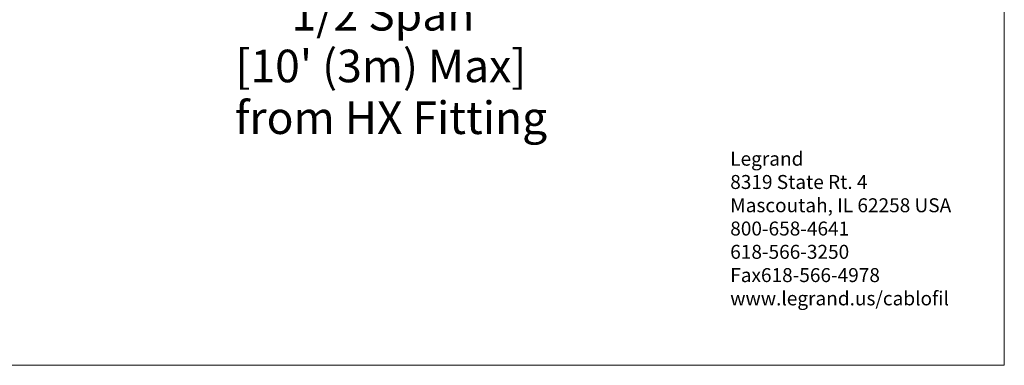
# Model space of a CAD drawing. Units: inches. Extents: x 0.2 to 8.3, y 0.2 to 10.8.
# Drawn here: x 4.2 to 8.3, y 0.2 to 1.7 of the extents above; entities that cross this region are included whole.
import ezdxf

# ---------------------------------------------------------------- set-up
doc = ezdxf.new("R2010")
doc.units = ezdxf.units.IN
doc.header["$MEASUREMENT"] = 0
doc.styles.add('SLDTEXTSTYLE0', font='TXT', dxfattribs={"width": 0.75})
doc.dimstyles.new('SLDDIMSTYLE0', dxfattribs={"dimtxt": 0.137795, "dimasz": 0.13, "dimexe": 0, "dimexo": 0.0625, "dimgap": 0.034449, "dimtad": 0, "dimtih": 1, "dimtoh": 1, "dimlfac": 60, "dimrnd": 1e-09, "dimzin": 12, "dimdsep": 46, "dimtxsty": 'SLDTEXTSTYLE0', "dimsah": 1, "dimcen": 0.09, "dimadec": 0, "dimazin": 3, "dimtfac": 1, "dimtofl": 0, "dimtmove": 0, "dimatfit": 3, "dimfxl": 1, "dimfrac": 2, "dimtolj": 1, "dimtzin": 12, "dimarcsym": 0})

# ---------------------------------------------------------------- blocks, each defined once
blk = doc.blocks.new('SW_NOTE_0_1')
at = {"color": 0, "linetype": 'Continuous', "lineweight": 0, "attachment_point": 1, "style": 'SLDTEXTSTYLE0'}
for s, insert, char_height in [('Legrand', (0, 0.0761), 0.05906), ('8319 State Rt. 4', (0, -0.0223), 0.059055), ('Mascoutah, IL 62258 USA', (0, -0.1207), 0.059055), ('800-658-4641', (0, -0.2191), 0.059055), ('618-566-3250', (0, -0.3176), 0.059055), ('Fax618-566-4978', (0, -0.416), 0.059055), ('www.legrand.us/cablofil', (0, -0.5144), 0.059055)]:
    blk.add_mtext(s, dxfattribs=dict(at, insert=insert, char_height=char_height))
blk = doc.blocks.new('_D_6')
at = {"color": 7, "linetype": 'Continuous', "lineweight": 0}
for p, q in [((4.3283, 4.1839), (4.3283, 2.3061)), ((5.1542, 3.601), (5.1542, 1.7605)), ((4.3283, 2.4081), (5.1542, 1.8625)), ((5.1542, 1.8625), (5.2054, 1.8287))]:
    blk.add_line(p, q, dxfattribs=at)
at = {"color": 7, "linetype": 'Continuous', "lineweight": 18}
for points in [[(4.3283, 2.4081), (4.4028, 2.3349), (4.4249, 2.3683)], [(5.1542, 1.8625), (5.0797, 1.9357), (5.0576, 1.9024)]]:
    blk.add_solid(points, dxfattribs=at)
at = {"color": 7, "linetype": 'Continuous', "lineweight": 18, "attachment_point": 1, "style": 'SLDTEXTSTYLE0'}
for s, insert, char_height in [('1/2 Span', (5.3074, 1.7876), 0.1378), ("[10' (3m) Max]", (5.0706, 1.5689), 0.137795), ('from HX Fitting', (5.0684, 1.3501), 0.137795)]:
    blk.add_mtext(s, dxfattribs=dict(at, insert=insert, char_height=char_height))

msp = doc.modelspace()

# ---------------------------------------------------------------- linework, layer by layer
at = {"color": 7, "linetype": 'Continuous', "lineweight": 18}
for p, q in [((8.32186, 0.23433), (8.32186, 10.78677)), ((0.19685, 0.23433), (8.32186, 0.23433))]:
    msp.add_line(p, q, dxfattribs=at)

# ---------------------------------------------------------------- block references
at = {"color": 7, "linetype": 'Continuous', "lineweight": 0}
msp.add_blockref('SW_NOTE_0_1', (7.16289, 1.06127), dxfattribs=at)

# ---------------------------------------------------------------- dimensions: what is measured, and where the dimension line sits
at = {"color": 7, "linetype": 'Continuous', "lineweight": 18}
dim = msp.add_linear_dim(base=(4.32833, 2.40814), p1=(5.15418, 3.64187), p2=(4.32833, 4.22469), angle=326.54898, text="1/2 Span\\P[10' (3m) Max]\\Pfrom HX Fitting", dimstyle='SLDDIMSTYLE0', dxfattribs=at)
dim.commit()
dim.dimension.update_dxf_attribs({"geometry": '_D_6', "text_midpoint": (5.70202, 1.5006), "dimtype": 160})

doc.saveas('drawing.dxf')
